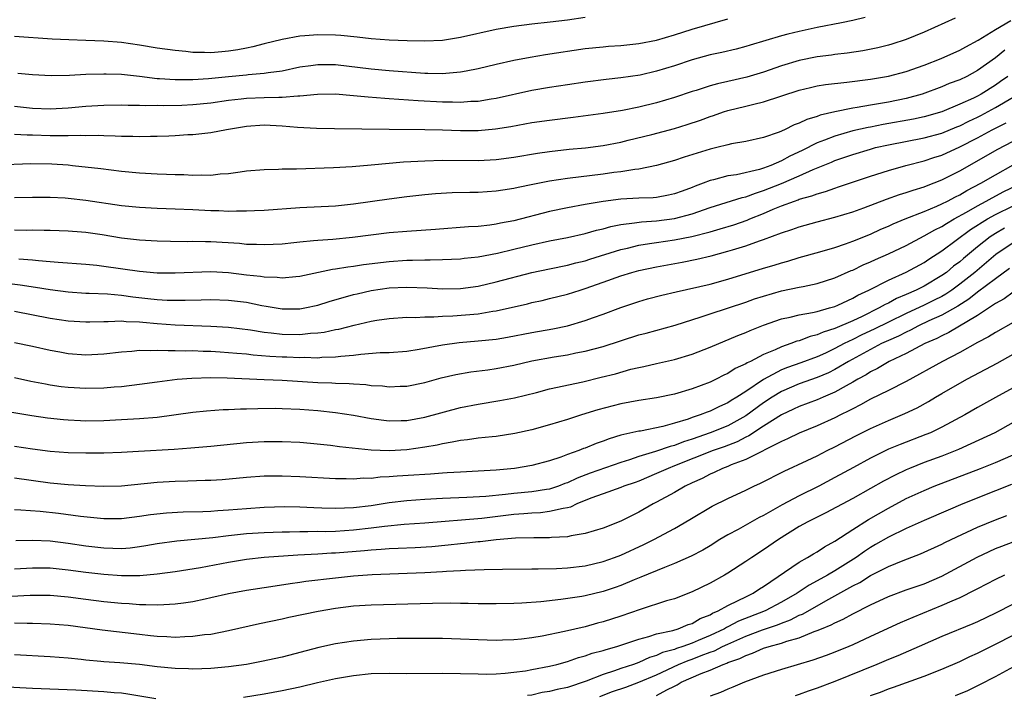
# Model space of a CAD drawing. Units: inches. Extents: x 2574000 to 2577000, y 1557000 to 1560000.
# Drawn here: x 2574418 to 2574528, y 1557690 to 1557765 of the extents above; entities that cross this region are included whole.
import ezdxf

# ---------------------------------------------------------------- set-up
doc = ezdxf.new("R2010")
doc.units = ezdxf.units.IN
doc.header["$MEASUREMENT"] = 0
doc.layers.add('LD25741557_2ft', color=124, linetype='Continuous')

msp = doc.modelspace()

# ---------------------------------------------------------------- linework, layer by layer
at = {"layer": 'LD25741557_2ft'}
for points, elevation in [([(2574415, 1557749.06), (2574418.8, 1557749.2), (2574421.16, 1557749.17), (2574423, 1557749.05), (2574423.5, 1557749), (2574426.66, 1557748.66), (2574429, 1557748.37), (2574431, 1557748.17), (2574433, 1557748.04), (2574434.02, 1557748.02), (2574435, 1557747.98), (2574435.97, 1557747.97), (2574437, 1557747.92), (2574437.96, 1557747.96), (2574439, 1557747.92), (2574440.05, 1557748.05), (2574441, 1557748.09), (2574442.3, 1557748.3), (2574443, 1557748.38), (2574445, 1557748.56), (2574446.58, 1557748.58), (2574447, 1557748.6), (2574448.61, 1557748.61), (2574452.75, 1557748.75), (2574454.87, 1557748.87), (2574457, 1557749.05), (2574460.61, 1557749.39), (2574461.43, 1557749.43), (2574463, 1557749.53), (2574465, 1557749.59), (2574469, 1557749.57), (2574471, 1557749.68), (2574473, 1557749.94), (2574475.63, 1557750.37), (2574477, 1557750.55), (2574479.19, 1557750.81), (2574481.02, 1557750.98), (2574483, 1557751.24), (2574485, 1557751.63), (2574485.82, 1557751.82), (2574488.48, 1557752.48), (2574491, 1557753.14), (2574492.42, 1557753.58), (2574493.92, 1557754.08), (2574495, 1557754.49), (2574495.39, 1557754.61), (2574496.5, 1557755), (2574497, 1557755.16), (2574499, 1557755.65), (2574499.89, 1557755.89), (2574501, 1557756.14), (2574505, 1557757.44), (2574506.25, 1557757.75), (2574507, 1557757.92), (2574507.93, 1557758.07), (2574510.33, 1557758.33), (2574513, 1557758.69), (2574515, 1557759.03), (2574517, 1557759.55), (2574519, 1557760.25), (2574520.93, 1557761), (2574523, 1557761.93), (2574523.67, 1557762.33), (2574525.05, 1557763.05), (2574527, 1557764.27), (2574528.75, 1557765.25)], 7554), ([(2574481, 1557765.62), (2574479, 1557765.32), (2574477.07, 1557765.07), (2574475, 1557764.85), (2574473, 1557764.6), (2574471, 1557764.26), (2574467, 1557763.37), (2574465, 1557763.04), (2574463, 1557762.93), (2574461.03, 1557762.97), (2574459, 1557763.07), (2574457, 1557763.22), (2574455.4, 1557763.4), (2574453.58, 1557763.58), (2574453, 1557763.61), (2574451, 1557763.67), (2574449.54, 1557763.54), (2574449, 1557763.52), (2574447, 1557763.14), (2574445, 1557762.64), (2574443.7, 1557762.3), (2574443, 1557762.17), (2574442.03, 1557761.97), (2574441, 1557761.81), (2574440.24, 1557761.76), (2574439, 1557761.64), (2574438.31, 1557761.69), (2574437, 1557761.69), (2574436.21, 1557761.79), (2574435, 1557761.89), (2574433, 1557762.16), (2574431, 1557762.49), (2574429, 1557762.78), (2574427, 1557762.95), (2574425, 1557763.03), (2574423.09, 1557763.09), (2574421.19, 1557763.19), (2574417, 1557763.48)], 7562), ([(2574512.4, 1557765.6), (2574511, 1557765.27), (2574509.75, 1557765), (2574507, 1557764.47), (2574505, 1557764.05), (2574503.72, 1557763.72), (2574503, 1557763.55), (2574499.5, 1557762.5), (2574499, 1557762.34), (2574497.94, 1557762.06), (2574496.32, 1557761.67), (2574495, 1557761.41), (2574493, 1557760.86), (2574491, 1557760.19), (2574489, 1557759.57), (2574487.14, 1557759.14), (2574485, 1557758.83), (2574483.35, 1557758.65), (2574481, 1557758.35), (2574479, 1557758.06), (2574477, 1557757.75), (2574475, 1557757.4), (2574471, 1557756.53), (2574470.45, 1557756.45), (2574469, 1557756.19), (2574468.17, 1557756.17), (2574467, 1557756.07), (2574466.1, 1557756.1), (2574465, 1557756.1), (2574462.25, 1557756.25), (2574459, 1557756.49), (2574458.52, 1557756.52), (2574456.65, 1557756.65), (2574455, 1557756.82), (2574453, 1557757), (2574450.96, 1557756.96), (2574449, 1557756.76), (2574448.77, 1557756.77), (2574447, 1557756.63), (2574446.64, 1557756.64), (2574445, 1557756.59), (2574443, 1557756.5), (2574442.42, 1557756.42), (2574441, 1557756.27), (2574439, 1557755.99), (2574437, 1557755.8), (2574435.74, 1557755.74), (2574433.69, 1557755.69), (2574433, 1557755.71), (2574431.7, 1557755.7), (2574431, 1557755.74), (2574429.74, 1557755.74), (2574429, 1557755.76), (2574427, 1557755.73), (2574425, 1557755.6), (2574423, 1557755.42), (2574421, 1557755.3), (2574419, 1557755.39), (2574417, 1557755.63)], 7558), ([(2574522.48, 1557765.52), (2574519, 1557763.95), (2574517, 1557763.12), (2574515.39, 1557762.61), (2574515, 1557762.5), (2574513.8, 1557762.2), (2574512.12, 1557761.88), (2574510.39, 1557761.61), (2574509, 1557761.45), (2574508.61, 1557761.39), (2574507, 1557761.19), (2574505, 1557760.78), (2574503, 1557760.17), (2574501, 1557759.47), (2574499.11, 1557758.89), (2574497, 1557758.41), (2574495.83, 1557758.17), (2574495, 1557757.93), (2574493.42, 1557757.42), (2574493, 1557757.3), (2574491, 1557756.62), (2574489, 1557756.01), (2574487, 1557755.53), (2574485.17, 1557755.17), (2574483, 1557754.83), (2574479.63, 1557754.37), (2574477, 1557754.04), (2574475, 1557753.77), (2574472.65, 1557753.35), (2574470.93, 1557753.07), (2574469, 1557752.9), (2574467, 1557752.89), (2574465, 1557752.96), (2574463, 1557753), (2574459, 1557753.03), (2574452.88, 1557753.12), (2574450.84, 1557753.16), (2574448.74, 1557753.26), (2574447, 1557753.42), (2574445, 1557753.51), (2574443, 1557753.36), (2574440.77, 1557753), (2574439, 1557752.67), (2574437, 1557752.45), (2574436.42, 1557752.42), (2574435, 1557752.31), (2574434.3, 1557752.3), (2574433, 1557752.23), (2574432.24, 1557752.24), (2574431, 1557752.2), (2574430.24, 1557752.24), (2574429, 1557752.24), (2574428.29, 1557752.29), (2574427, 1557752.31), (2574426.35, 1557752.35), (2574425, 1557752.33), (2574424.36, 1557752.36), (2574423, 1557752.31), (2574422.34, 1557752.34), (2574421, 1557752.33), (2574419, 1557752.4), (2574418.4, 1557752.4), (2574417, 1557752.49)], 7556), ([(2574417.35, 1557759.35), (2574419, 1557759.21), (2574421.11, 1557759.11), (2574423.15, 1557759.15), (2574425, 1557759.23), (2574427, 1557759.29), (2574427.27, 1557759.27), (2574429, 1557759.23), (2574431, 1557759.01), (2574433, 1557758.76), (2574433.24, 1557758.76), (2574435, 1557758.63), (2574435.36, 1557758.64), (2574437, 1557758.63), (2574438.76, 1557758.76), (2574441, 1557759), (2574443, 1557759.18), (2574443.2, 1557759.2), (2574445, 1557759.34), (2574445.42, 1557759.42), (2574447, 1557759.62), (2574449, 1557760.05), (2574450.21, 1557760.21), (2574451, 1557760.34), (2574452.31, 1557760.32), (2574453, 1557760.32), (2574457, 1557759.83), (2574459, 1557759.65), (2574463, 1557759.35), (2574463.36, 1557759.36), (2574465, 1557759.32), (2574465.37, 1557759.37), (2574467, 1557759.49), (2574467.63, 1557759.63), (2574469, 1557759.88), (2574471, 1557760.37), (2574473, 1557760.82), (2574474.83, 1557761.17), (2574476.54, 1557761.46), (2574481, 1557762.12), (2574483, 1557762.33), (2574483.62, 1557762.38), (2574485, 1557762.46), (2574487, 1557762.67), (2574489, 1557763.05), (2574491, 1557763.65), (2574493, 1557764.3), (2574497, 1557765.44)], 7560), ([(2574528.07, 1557761.93), (2574527, 1557761.09), (2574525, 1557759.64), (2574523.8, 1557759), (2574523, 1557758.61), (2574521.82, 1557758.18), (2574521, 1557757.83), (2574518.8, 1557757), (2574517, 1557756.5), (2574515, 1557756.1), (2574513.9, 1557755.9), (2574513, 1557755.76), (2574511.49, 1557755.49), (2574511, 1557755.42), (2574509, 1557755.02), (2574507.35, 1557754.65), (2574507, 1557754.51), (2574505.84, 1557754.16), (2574505, 1557753.74), (2574504.44, 1557753.56), (2574503.34, 1557753), (2574502.73, 1557752.73), (2574501, 1557752.12), (2574499, 1557751.68), (2574497.42, 1557751.42), (2574497, 1557751.33), (2574495.75, 1557751), (2574495, 1557750.82), (2574492.09, 1557749.91), (2574491, 1557749.55), (2574488.99, 1557749.01), (2574487, 1557748.59), (2574486.56, 1557748.56), (2574485, 1557748.29), (2574484.2, 1557748.2), (2574483, 1557748.03), (2574479, 1557747.54), (2574477, 1557747.23), (2574475.13, 1557746.87), (2574473.47, 1557746.53), (2574473, 1557746.42), (2574471.77, 1557746.23), (2574471, 1557746.1), (2574469, 1557745.96), (2574468.05, 1557745.95), (2574466.09, 1557745.91), (2574464.2, 1557745.8), (2574463, 1557745.7), (2574461, 1557745.49), (2574459, 1557745.23), (2574455, 1557744.65), (2574453, 1557744.43), (2574449, 1557744.23), (2574445, 1557743.95), (2574443.91, 1557743.91), (2574443, 1557743.85), (2574441.87, 1557743.87), (2574441, 1557743.83), (2574439.89, 1557743.89), (2574439, 1557743.91), (2574437, 1557744.02), (2574435, 1557744.11), (2574433, 1557744.18), (2574431, 1557744.29), (2574429, 1557744.48), (2574425, 1557745.07), (2574423, 1557745.3), (2574422.68, 1557745.32), (2574421, 1557745.4), (2574419, 1557745.41), (2574417, 1557745.37)], 7552), ([(2574528.38, 1557759), (2574527.58, 1557758.42), (2574527, 1557758.02), (2574525.41, 1557757), (2574525, 1557756.77), (2574524.56, 1557756.56), (2574523, 1557755.86), (2574521, 1557755.03), (2574519, 1557754.45), (2574517.81, 1557754.19), (2574514.4, 1557753.6), (2574513, 1557753.31), (2574512.73, 1557753.27), (2574511, 1557752.87), (2574509, 1557752.3), (2574507.83, 1557751.83), (2574507, 1557751.53), (2574505.31, 1557750.69), (2574503.95, 1557750.05), (2574503, 1557749.53), (2574501.81, 1557749), (2574501, 1557748.68), (2574500.54, 1557748.54), (2574497.96, 1557747.96), (2574497, 1557747.83), (2574495.39, 1557747.39), (2574495, 1557747.31), (2574494.23, 1557747), (2574493.32, 1557746.68), (2574493, 1557746.53), (2574491.86, 1557746.13), (2574491, 1557745.8), (2574490.34, 1557745.66), (2574489, 1557745.41), (2574488.62, 1557745.38), (2574487, 1557745.31), (2574485, 1557745.2), (2574483, 1557744.95), (2574481, 1557744.6), (2574479, 1557744.23), (2574477, 1557743.82), (2574473, 1557742.79), (2574471.49, 1557742.51), (2574471, 1557742.4), (2574470.29, 1557742.29), (2574469, 1557742.16), (2574467.9, 1557742.1), (2574464.2, 1557741.8), (2574461, 1557741.58), (2574459, 1557741.42), (2574454.9, 1557740.9), (2574452.7, 1557740.7), (2574451, 1557740.59), (2574450.52, 1557740.52), (2574449, 1557740.39), (2574448.31, 1557740.31), (2574447, 1557740.18), (2574445, 1557740.07), (2574444.13, 1557740.13), (2574443, 1557740.13), (2574442.22, 1557740.22), (2574439, 1557740.41), (2574438.41, 1557740.41), (2574437, 1557740.45), (2574436.44, 1557740.44), (2574434.47, 1557740.47), (2574433, 1557740.5), (2574431, 1557740.61), (2574429, 1557740.84), (2574426.81, 1557741.2), (2574425, 1557741.46), (2574424.49, 1557741.51), (2574423, 1557741.62), (2574421, 1557741.68), (2574420.31, 1557741.69), (2574419, 1557741.72), (2574418.29, 1557741.71), (2574417, 1557741.73)], 7550), ([(2574417.48, 1557738.52), (2574419, 1557738.42), (2574419.67, 1557738.33), (2574421, 1557738.23), (2574421.87, 1557738.13), (2574425, 1557737.91), (2574426.21, 1557737.79), (2574427, 1557737.7), (2574431, 1557737.12), (2574433, 1557736.96), (2574435, 1557736.96), (2574439, 1557737.08), (2574441, 1557736.98), (2574443, 1557736.73), (2574444.56, 1557736.56), (2574445, 1557736.48), (2574446.45, 1557736.45), (2574447, 1557736.38), (2574448.54, 1557736.54), (2574449, 1557736.56), (2574452.66, 1557737.34), (2574453, 1557737.38), (2574454.38, 1557737.62), (2574455, 1557737.69), (2574456.13, 1557737.87), (2574459, 1557738.22), (2574461, 1557738.37), (2574461.64, 1557738.36), (2574463, 1557738.42), (2574463.61, 1557738.39), (2574465, 1557738.43), (2574467, 1557738.52), (2574467.42, 1557738.59), (2574469, 1557738.76), (2574471.17, 1557739.17), (2574473, 1557739.6), (2574475, 1557740.1), (2574477, 1557740.54), (2574479, 1557740.92), (2574481, 1557741.37), (2574482.26, 1557741.74), (2574483, 1557741.9), (2574483.86, 1557742.14), (2574485, 1557742.36), (2574486.54, 1557742.54), (2574487.32, 1557742.68), (2574489, 1557742.79), (2574491, 1557743.04), (2574493, 1557743.57), (2574495, 1557744.28), (2574498.61, 1557745.39), (2574499, 1557745.46), (2574500.1, 1557745.9), (2574501, 1557746.17), (2574503.01, 1557746.99), (2574505, 1557747.85), (2574506.55, 1557748.55), (2574508.62, 1557749.38), (2574509, 1557749.54), (2574511, 1557750.23), (2574513, 1557750.84), (2574513.57, 1557751), (2574515, 1557751.33), (2574519, 1557752.08), (2574521, 1557752.63), (2574522.67, 1557753.33), (2574523, 1557753.46), (2574524.02, 1557753.98), (2574525, 1557754.43), (2574525.38, 1557754.62), (2574527, 1557755.5), (2574529, 1557756.66)], 7548), ([(2574415.81, 1557735.81), (2574417.61, 1557735.61), (2574419.34, 1557735.34), (2574421, 1557735.06), (2574423, 1557734.8), (2574425, 1557734.66), (2574425.34, 1557734.66), (2574427.42, 1557734.58), (2574429, 1557734.44), (2574430.26, 1557734.26), (2574431.93, 1557734.07), (2574433, 1557733.96), (2574434.11, 1557733.89), (2574435, 1557733.87), (2574436.13, 1557733.87), (2574437.93, 1557733.93), (2574439, 1557733.94), (2574441, 1557733.88), (2574443, 1557733.64), (2574444.71, 1557733.29), (2574445.22, 1557733.22), (2574447, 1557732.9), (2574449, 1557732.91), (2574449.53, 1557733), (2574451, 1557733.31), (2574452.28, 1557733.72), (2574455, 1557734.5), (2574455.4, 1557734.6), (2574457, 1557734.95), (2574459, 1557735.25), (2574461, 1557735.35), (2574463.25, 1557735.25), (2574465, 1557735.14), (2574467, 1557735.18), (2574469, 1557735.46), (2574471, 1557735.93), (2574475, 1557736.98), (2574477, 1557737.41), (2574479, 1557737.8), (2574479.95, 1557738.05), (2574481, 1557738.3), (2574481.52, 1557738.48), (2574485, 1557739.57), (2574485.73, 1557739.73), (2574487, 1557740.04), (2574488.22, 1557740.22), (2574489, 1557740.36), (2574491, 1557740.66), (2574492.97, 1557741.03), (2574495, 1557741.55), (2574496.13, 1557741.87), (2574497.65, 1557742.35), (2574499.15, 1557742.85), (2574499.47, 1557743), (2574501, 1557743.61), (2574502.09, 1557744.09), (2574503, 1557744.46), (2574504.45, 1557745), (2574504.87, 1557745.13), (2574505, 1557745.2), (2574506.42, 1557745.58), (2574507, 1557745.82), (2574507.93, 1557746.07), (2574509, 1557746.46), (2574509.41, 1557746.59), (2574513, 1557747.81), (2574515, 1557748.45), (2574516.95, 1557749), (2574519, 1557749.52), (2574520.11, 1557749.89), (2574521, 1557750.17), (2574523, 1557751.09), (2574525, 1557752.11), (2574526.62, 1557753), (2574528.22, 1557753.78)], 7546), ([(2574417, 1557732.63), (2574421, 1557731.85), (2574423, 1557731.54), (2574425, 1557731.43), (2574425.43, 1557731.43), (2574427, 1557731.49), (2574427.48, 1557731.48), (2574429, 1557731.55), (2574429.49, 1557731.49), (2574431, 1557731.44), (2574431.39, 1557731.39), (2574433, 1557731.25), (2574435, 1557731.1), (2574439, 1557730.97), (2574441, 1557730.85), (2574443.44, 1557730.56), (2574445, 1557730.29), (2574445.78, 1557730.22), (2574447, 1557730.06), (2574449, 1557730.03), (2574450.17, 1557730.17), (2574451, 1557730.2), (2574451.72, 1557730.28), (2574453, 1557730.57), (2574453.37, 1557730.63), (2574455.09, 1557731.09), (2574457, 1557731.53), (2574457.63, 1557731.63), (2574459, 1557731.82), (2574461, 1557731.96), (2574461.94, 1557731.94), (2574463, 1557732.02), (2574464.01, 1557732.01), (2574465, 1557732.09), (2574466.13, 1557732.13), (2574469, 1557732.36), (2574470.64, 1557732.64), (2574471, 1557732.68), (2574474.52, 1557733.48), (2574475, 1557733.61), (2574476.15, 1557733.85), (2574477, 1557734.05), (2574479, 1557734.55), (2574480.41, 1557735), (2574481, 1557735.17), (2574483, 1557735.88), (2574485, 1557736.62), (2574486.24, 1557737), (2574487, 1557737.2), (2574489, 1557737.62), (2574491.85, 1557738.15), (2574493.52, 1557738.48), (2574495.13, 1557738.87), (2574497, 1557739.36), (2574497.53, 1557739.53), (2574499, 1557739.97), (2574500.55, 1557740.55), (2574501, 1557740.7), (2574503, 1557741.45), (2574504.18, 1557741.82), (2574505, 1557742.11), (2574507, 1557742.66), (2574509, 1557743.18), (2574511, 1557743.79), (2574512.26, 1557744.26), (2574514.77, 1557745.23), (2574516.25, 1557745.75), (2574517, 1557745.97), (2574517.76, 1557746.24), (2574519, 1557746.6), (2574519.28, 1557746.72), (2574521, 1557747.39), (2574523, 1557748.39), (2574524.67, 1557749.33), (2574527.2, 1557750.8), (2574529, 1557751.74)], 7544), ([(2574417, 1557729.12), (2574419, 1557728.71), (2574421, 1557728.26), (2574422.06, 1557728.06), (2574423, 1557727.9), (2574425, 1557727.76), (2574427, 1557727.86), (2574429, 1557728.08), (2574430.16, 1557728.16), (2574431, 1557728.25), (2574432.23, 1557728.23), (2574433, 1557728.28), (2574434.22, 1557728.22), (2574435, 1557728.24), (2574436.2, 1557728.2), (2574437, 1557728.21), (2574438.15, 1557728.15), (2574439, 1557728.14), (2574440.06, 1557728.06), (2574441, 1557728.01), (2574441.92, 1557727.92), (2574443, 1557727.84), (2574443.75, 1557727.75), (2574445.61, 1557727.61), (2574447, 1557727.53), (2574447.52, 1557727.52), (2574449, 1557727.45), (2574449.47, 1557727.47), (2574451, 1557727.42), (2574451.47, 1557727.47), (2574453, 1557727.5), (2574453.59, 1557727.59), (2574455, 1557727.69), (2574455.82, 1557727.82), (2574457.99, 1557727.99), (2574459, 1557728.02), (2574461, 1557728.17), (2574462.38, 1557728.38), (2574465, 1557728.88), (2574466.86, 1557729.14), (2574469, 1557729.3), (2574471, 1557729.5), (2574472.28, 1557729.72), (2574475, 1557730.24), (2574477.35, 1557730.65), (2574479, 1557731), (2574481, 1557731.59), (2574481.93, 1557731.93), (2574483, 1557732.3), (2574485, 1557733.06), (2574487, 1557733.73), (2574487.99, 1557734.01), (2574489.57, 1557734.43), (2574491.18, 1557734.82), (2574495, 1557735.69), (2574497, 1557736.23), (2574501, 1557737.47), (2574502.19, 1557737.82), (2574503, 1557738.08), (2574503.73, 1557738.27), (2574505, 1557738.65), (2574507.3, 1557739.3), (2574509, 1557739.8), (2574510.2, 1557740.2), (2574511, 1557740.49), (2574513, 1557741.3), (2574514.16, 1557741.84), (2574515, 1557742.19), (2574515.55, 1557742.45), (2574516.87, 1557743), (2574519, 1557743.84), (2574520.43, 1557744.43), (2574521, 1557744.68), (2574521.62, 1557745), (2574522.51, 1557745.49), (2574523, 1557745.71), (2574523.8, 1557746.2), (2574525.37, 1557747), (2574527, 1557747.96), (2574529, 1557749.07)], 7542), ([(2574417, 1557725.2), (2574418.8, 1557724.8), (2574420.47, 1557724.47), (2574421, 1557724.37), (2574422.2, 1557724.2), (2574423, 1557724.1), (2574425, 1557723.99), (2574427, 1557724.04), (2574428.15, 1557724.15), (2574429, 1557724.2), (2574431, 1557724.44), (2574433, 1557724.72), (2574435.24, 1557725), (2574436.86, 1557725.14), (2574439, 1557725.19), (2574440.84, 1557725.16), (2574445, 1557724.99), (2574447, 1557724.9), (2574451, 1557724.64), (2574452.59, 1557724.59), (2574453, 1557724.56), (2574454.52, 1557724.52), (2574455, 1557724.47), (2574456.4, 1557724.4), (2574457, 1557724.31), (2574458.25, 1557724.25), (2574459, 1557724.16), (2574460.23, 1557724.23), (2574461, 1557724.24), (2574463, 1557724.64), (2574464.85, 1557725.15), (2574466.47, 1557725.53), (2574468.18, 1557725.82), (2574470.06, 1557726.06), (2574471, 1557726.2), (2574473, 1557726.6), (2574475, 1557727.05), (2574477.5, 1557727.5), (2574479, 1557727.74), (2574479.95, 1557727.95), (2574481, 1557728.16), (2574483, 1557728.68), (2574487, 1557729.97), (2574487.82, 1557730.18), (2574491.09, 1557731.09), (2574494.01, 1557732.01), (2574495, 1557732.35), (2574499, 1557733.66), (2574499.99, 1557734.01), (2574501, 1557734.34), (2574503, 1557734.91), (2574505, 1557735.33), (2574505.43, 1557735.43), (2574507, 1557735.75), (2574509, 1557736.39), (2574510.81, 1557737.19), (2574511, 1557737.26), (2574512.16, 1557737.84), (2574513, 1557738.19), (2574513.55, 1557738.45), (2574515, 1557739.09), (2574517, 1557740.03), (2574519, 1557741.09), (2574520.21, 1557741.79), (2574521, 1557742.16), (2574521.5, 1557742.5), (2574522.39, 1557743), (2574523.75, 1557743.75), (2574525, 1557744.48), (2574525.98, 1557745), (2574526.63, 1557745.37), (2574527.93, 1557746.07), (2574529.28, 1557746.72)], 7540), ([(2574416.69, 1557721.31), (2574418.93, 1557720.93), (2574420.67, 1557720.67), (2574422.47, 1557720.47), (2574423, 1557720.43), (2574424.37, 1557720.37), (2574425, 1557720.35), (2574427, 1557720.38), (2574429, 1557720.47), (2574431, 1557720.58), (2574433, 1557720.76), (2574437, 1557721.32), (2574438.53, 1557721.47), (2574440.4, 1557721.6), (2574441, 1557721.61), (2574442.32, 1557721.68), (2574443, 1557721.68), (2574444.27, 1557721.73), (2574446.26, 1557721.74), (2574447, 1557721.73), (2574449, 1557721.64), (2574451, 1557721.49), (2574453, 1557721.28), (2574455, 1557720.98), (2574457, 1557720.61), (2574458.41, 1557720.41), (2574459, 1557720.35), (2574460.36, 1557720.36), (2574461, 1557720.39), (2574463, 1557720.74), (2574467, 1557721.82), (2574469, 1557722.21), (2574471.4, 1557722.6), (2574473.07, 1557722.93), (2574475.53, 1557723.53), (2574477, 1557723.91), (2574480.71, 1557724.71), (2574482.78, 1557725.22), (2574484.38, 1557725.62), (2574486.12, 1557726.12), (2574487, 1557726.33), (2574487.56, 1557726.44), (2574489, 1557726.77), (2574491, 1557727.2), (2574493, 1557727.8), (2574495, 1557728.6), (2574498.1, 1557729.9), (2574499, 1557730.25), (2574499.51, 1557730.49), (2574501, 1557731.07), (2574503, 1557731.77), (2574503.97, 1557731.97), (2574505, 1557732.24), (2574506.5, 1557732.5), (2574507, 1557732.62), (2574508.41, 1557733), (2574509, 1557733.18), (2574509.31, 1557733.31), (2574511, 1557734.09), (2574511.57, 1557734.43), (2574512.8, 1557735), (2574515, 1557736.13), (2574517, 1557737.01), (2574519, 1557738.09), (2574519.53, 1557738.47), (2574521, 1557739.43), (2574524.2, 1557741.8), (2574526.13, 1557743), (2574527, 1557743.48), (2574529, 1557744.47)], 7538), ([(2574528.03, 1557741.97), (2574527, 1557741.37), (2574526.43, 1557741), (2574525, 1557739.86), (2574523.43, 1557738.57), (2574523, 1557738.19), (2574522.31, 1557737.69), (2574521.51, 1557737), (2574521, 1557736.63), (2574519, 1557735.44), (2574518.11, 1557735), (2574517, 1557734.52), (2574515.92, 1557734.08), (2574515, 1557733.55), (2574514.62, 1557733.38), (2574513.98, 1557733), (2574512.06, 1557732.06), (2574511, 1557731.57), (2574509, 1557730.69), (2574507.7, 1557730.3), (2574507, 1557729.97), (2574506.21, 1557729.8), (2574505, 1557729.33), (2574504.74, 1557729.26), (2574504.06, 1557729), (2574503, 1557728.64), (2574502.31, 1557728.31), (2574501, 1557727.77), (2574499.52, 1557727), (2574499.16, 1557726.84), (2574499, 1557726.72), (2574497.81, 1557726.19), (2574497, 1557725.65), (2574496.55, 1557725.45), (2574495.67, 1557725), (2574495, 1557724.69), (2574493, 1557723.92), (2574491, 1557723.33), (2574489, 1557722.92), (2574487, 1557722.61), (2574485, 1557722.24), (2574482.42, 1557721.58), (2574480.56, 1557721), (2574479, 1557720.48), (2574477, 1557719.88), (2574475, 1557719.33), (2574473.09, 1557718.91), (2574471, 1557718.59), (2574470.55, 1557718.55), (2574469, 1557718.37), (2574467.8, 1557718.2), (2574467, 1557718.12), (2574466.07, 1557717.93), (2574465, 1557717.77), (2574464.38, 1557717.62), (2574463, 1557717.38), (2574461, 1557717.09), (2574459, 1557716.97), (2574457, 1557717.05), (2574453.43, 1557717.43), (2574452.42, 1557717.58), (2574450.2, 1557717.8), (2574449, 1557717.89), (2574447, 1557717.99), (2574445.99, 1557717.99), (2574445, 1557717.98), (2574443, 1557717.86), (2574439, 1557717.45), (2574436.75, 1557717.25), (2574434.88, 1557717.12), (2574430.88, 1557716.88), (2574429, 1557716.78), (2574427, 1557716.71), (2574425, 1557716.7), (2574423, 1557716.76), (2574421, 1557716.9), (2574419, 1557717.15), (2574417, 1557717.46)], 7536), ([(2574529, 1557740.33), (2574527.06, 1557739), (2574524.7, 1557737), (2574523, 1557735.66), (2574522.1, 1557735), (2574521.45, 1557734.55), (2574521, 1557734.3), (2574520.14, 1557733.86), (2574519, 1557733.31), (2574517, 1557732.38), (2574515, 1557731.41), (2574513.39, 1557730.61), (2574512.02, 1557729.98), (2574511, 1557729.46), (2574510.05, 1557729), (2574509, 1557728.44), (2574507.94, 1557727.94), (2574507, 1557727.53), (2574505.16, 1557726.84), (2574503.68, 1557726.32), (2574503, 1557726.04), (2574501, 1557724.98), (2574499, 1557723.64), (2574498.01, 1557723), (2574497.38, 1557722.62), (2574497, 1557722.37), (2574496.04, 1557721.96), (2574495, 1557721.43), (2574494.68, 1557721.32), (2574493.9, 1557721), (2574493, 1557720.7), (2574492.53, 1557720.53), (2574491, 1557720.07), (2574489.7, 1557719.7), (2574487.19, 1557719.19), (2574487, 1557719.16), (2574485, 1557718.72), (2574483.67, 1557718.33), (2574483, 1557718.06), (2574482.21, 1557717.79), (2574481, 1557717.28), (2574480.79, 1557717.21), (2574480.27, 1557717), (2574479, 1557716.55), (2574478.26, 1557716.26), (2574477, 1557715.85), (2574475, 1557715.33), (2574473.06, 1557715), (2574471, 1557714.8), (2574469, 1557714.68), (2574467, 1557714.59), (2574465.52, 1557714.48), (2574465, 1557714.46), (2574463.65, 1557714.35), (2574463, 1557714.32), (2574461.78, 1557714.22), (2574459.89, 1557714.11), (2574459, 1557714.03), (2574458, 1557714), (2574457, 1557713.88), (2574456.11, 1557713.89), (2574455, 1557713.79), (2574454.17, 1557713.83), (2574453, 1557713.81), (2574449, 1557714.05), (2574447, 1557714.12), (2574445, 1557714.11), (2574443, 1557713.98), (2574440.27, 1557713.73), (2574439, 1557713.65), (2574438.38, 1557713.62), (2574436.44, 1557713.56), (2574435, 1557713.54), (2574433, 1557713.43), (2574429, 1557713.01), (2574427, 1557712.96), (2574424.96, 1557713.04), (2574423, 1557713.16), (2574421, 1557713.34), (2574417, 1557713.89)], 7534), ([(2574528.57, 1557737.43), (2574527, 1557736.29), (2574525, 1557734.79), (2574524.01, 1557733.99), (2574522.79, 1557733.21), (2574521, 1557732.2), (2574519.55, 1557731.55), (2574518.38, 1557731), (2574517.49, 1557730.51), (2574517, 1557730.3), (2574516.15, 1557729.85), (2574515, 1557729.36), (2574514.23, 1557729), (2574513, 1557728.35), (2574510.51, 1557727), (2574509, 1557726.09), (2574508.28, 1557725.72), (2574507, 1557725.18), (2574505, 1557724.47), (2574503, 1557723.63), (2574501.95, 1557723), (2574501, 1557722.37), (2574499, 1557720.9), (2574497, 1557719.79), (2574495.02, 1557718.98), (2574493, 1557718.29), (2574492.02, 1557717.98), (2574491, 1557717.57), (2574490.53, 1557717.47), (2574488.89, 1557716.89), (2574487, 1557716.33), (2574485.97, 1557715.97), (2574485, 1557715.67), (2574481.54, 1557714.46), (2574480.09, 1557713.91), (2574479, 1557713.38), (2574478.71, 1557713.29), (2574477.99, 1557713), (2574477, 1557712.68), (2574476.64, 1557712.64), (2574475, 1557712.38), (2574473, 1557712.17), (2574472.05, 1557712.05), (2574469.83, 1557711.83), (2574467.72, 1557711.72), (2574465, 1557711.61), (2574463, 1557711.5), (2574461, 1557711.37), (2574459, 1557711.13), (2574457, 1557710.81), (2574455, 1557710.58), (2574453, 1557710.49), (2574451.46, 1557710.54), (2574450.56, 1557710.56), (2574449, 1557710.64), (2574447.32, 1557710.68), (2574445, 1557710.6), (2574443, 1557710.47), (2574441, 1557710.3), (2574439.77, 1557710.23), (2574439, 1557710.16), (2574438.12, 1557710.12), (2574435.91, 1557710.09), (2574434.02, 1557709.98), (2574432.22, 1557709.78), (2574431, 1557709.59), (2574429, 1557709.35), (2574427, 1557709.35), (2574426.62, 1557709.38), (2574424.39, 1557709.61), (2574421.92, 1557709.92), (2574419.87, 1557710.14), (2574417.68, 1557710.32), (2574417, 1557710.33)], 7532), ([(2574529, 1557734.78), (2574527.98, 1557734.02), (2574527, 1557733.5), (2574525, 1557732.17), (2574521.77, 1557730.23), (2574521, 1557729.89), (2574520.42, 1557729.58), (2574519.09, 1557729), (2574517, 1557727.89), (2574515.1, 1557727), (2574513.79, 1557726.21), (2574513, 1557725.83), (2574512.5, 1557725.5), (2574511.56, 1557725), (2574511, 1557724.67), (2574510.28, 1557724.28), (2574509, 1557723.54), (2574507.7, 1557723), (2574507, 1557722.69), (2574505, 1557721.95), (2574504.37, 1557721.63), (2574503, 1557721.01), (2574501, 1557719.72), (2574499.36, 1557718.64), (2574499, 1557718.49), (2574498.02, 1557717.98), (2574496.57, 1557717.43), (2574495.36, 1557717), (2574491, 1557715.27), (2574490.28, 1557715), (2574489, 1557714.41), (2574487, 1557713.58), (2574486.58, 1557713.42), (2574485.33, 1557713), (2574485, 1557712.86), (2574483, 1557712.15), (2574481.64, 1557711.64), (2574480.07, 1557711), (2574479.35, 1557710.65), (2574479, 1557710.57), (2574478.51, 1557710.51), (2574477, 1557710.14), (2574475.98, 1557710.02), (2574475, 1557709.98), (2574474.11, 1557709.89), (2574473, 1557709.82), (2574469.39, 1557709.39), (2574463, 1557708.85), (2574460.68, 1557708.68), (2574458.47, 1557708.47), (2574457, 1557708.28), (2574455, 1557708.06), (2574453, 1557707.93), (2574451.9, 1557707.89), (2574451, 1557707.9), (2574449.87, 1557707.87), (2574449, 1557707.88), (2574447.84, 1557707.84), (2574447, 1557707.83), (2574445, 1557707.75), (2574443, 1557707.64), (2574441, 1557707.43), (2574439.22, 1557707.22), (2574435.18, 1557706.82), (2574433, 1557706.51), (2574431.71, 1557706.29), (2574431, 1557706.18), (2574429.94, 1557706.06), (2574429, 1557705.98), (2574428.01, 1557705.99), (2574427, 1557706.03), (2574425, 1557706.28), (2574423, 1557706.57), (2574421, 1557706.81), (2574419, 1557706.92), (2574417.14, 1557706.87)], 7530), ([(2574529, 1557731.37), (2574527, 1557730.25), (2574526.24, 1557729.76), (2574525, 1557729.11), (2574523, 1557728), (2574521.07, 1557727), (2574517, 1557724.76), (2574515, 1557723.72), (2574513, 1557722.75), (2574511.88, 1557722.12), (2574511, 1557721.69), (2574510.56, 1557721.44), (2574509.64, 1557721), (2574509, 1557720.67), (2574507, 1557719.76), (2574505, 1557718.96), (2574503.69, 1557718.31), (2574503, 1557718.03), (2574499, 1557715.98), (2574497.38, 1557715.38), (2574497, 1557715.21), (2574496.41, 1557715), (2574495.47, 1557714.53), (2574495, 1557714.34), (2574494.12, 1557713.88), (2574493, 1557713.39), (2574492.19, 1557713), (2574491, 1557712.29), (2574489, 1557711.19), (2574488.61, 1557711), (2574487, 1557710.09), (2574485, 1557709.09), (2574483, 1557708.29), (2574482, 1557708), (2574481, 1557707.67), (2574479.41, 1557707.41), (2574479, 1557707.3), (2574477.23, 1557707.23), (2574477, 1557707.2), (2574475.22, 1557707.22), (2574473.16, 1557707.16), (2574471, 1557706.98), (2574469.23, 1557706.77), (2574469, 1557706.76), (2574467.42, 1557706.58), (2574467, 1557706.54), (2574465.61, 1557706.39), (2574463.79, 1557706.21), (2574461.91, 1557706.09), (2574460.01, 1557705.99), (2574459, 1557705.97), (2574458.11, 1557705.89), (2574457, 1557705.83), (2574456.25, 1557705.75), (2574453, 1557705.49), (2574452.53, 1557705.47), (2574451, 1557705.36), (2574448.76, 1557705.24), (2574445, 1557704.98), (2574443, 1557704.77), (2574441, 1557704.45), (2574437.85, 1557703.85), (2574435, 1557703.37), (2574433, 1557703.11), (2574431.05, 1557702.95), (2574429, 1557702.95), (2574427, 1557703.09), (2574425, 1557703.32), (2574423, 1557703.58), (2574421, 1557703.78), (2574419.79, 1557703.79), (2574419, 1557703.81), (2574417, 1557703.67)], 7528), ([(2574416.65, 1557700.65), (2574418.75, 1557700.75), (2574421, 1557700.75), (2574423, 1557700.58), (2574425, 1557700.31), (2574427, 1557700.06), (2574429, 1557699.87), (2574429.83, 1557699.83), (2574431, 1557699.73), (2574431.73, 1557699.73), (2574433, 1557699.67), (2574433.73, 1557699.73), (2574435, 1557699.78), (2574435.92, 1557699.92), (2574437, 1557700.06), (2574438.37, 1557700.37), (2574439, 1557700.5), (2574441, 1557700.96), (2574443, 1557701.32), (2574445.73, 1557701.73), (2574447.91, 1557702.09), (2574449, 1557702.22), (2574449.67, 1557702.33), (2574453, 1557702.73), (2574455, 1557702.94), (2574457.08, 1557703.08), (2574463, 1557703.3), (2574465, 1557703.41), (2574465.45, 1557703.45), (2574467, 1557703.52), (2574467.57, 1557703.57), (2574469.66, 1557703.66), (2574471.7, 1557703.7), (2574475, 1557703.74), (2574475.73, 1557703.73), (2574477.77, 1557703.77), (2574479, 1557703.83), (2574481, 1557704.06), (2574483, 1557704.54), (2574484.29, 1557705), (2574485, 1557705.27), (2574487.56, 1557706.44), (2574488.68, 1557707), (2574491, 1557708.26), (2574492.74, 1557709.26), (2574495.25, 1557710.75), (2574497, 1557711.62), (2574499, 1557712.55), (2574499.92, 1557713), (2574500.67, 1557713.33), (2574503.32, 1557714.68), (2574505.87, 1557715.87), (2574507, 1557716.42), (2574508.15, 1557717), (2574509, 1557717.41), (2574511.35, 1557718.65), (2574513, 1557719.48), (2574515, 1557720.36), (2574516.86, 1557721.14), (2574518.21, 1557721.79), (2574519.49, 1557722.51), (2574520.29, 1557723), (2574521, 1557723.41), (2574523.81, 1557725), (2574524.59, 1557725.41), (2574527.19, 1557726.81), (2574531.14, 1557729)], 7526), ([(2574529, 1557724.05), (2574527.03, 1557722.97), (2574525, 1557721.82), (2574523.59, 1557721), (2574521, 1557719.61), (2574519.72, 1557719), (2574519.21, 1557718.79), (2574516.31, 1557717.69), (2574515, 1557717.15), (2574513, 1557716.15), (2574511.1, 1557715.1), (2574509, 1557713.96), (2574507.18, 1557713), (2574505, 1557711.91), (2574503.09, 1557710.91), (2574501, 1557709.72), (2574500.51, 1557709.49), (2574498.15, 1557708.15), (2574497, 1557707.54), (2574496.09, 1557707), (2574495, 1557706.32), (2574494.17, 1557705.83), (2574492.86, 1557705.14), (2574491, 1557704.32), (2574489.89, 1557703.89), (2574487.22, 1557702.78), (2574486.5, 1557702.5), (2574485, 1557701.87), (2574484.36, 1557701.64), (2574483, 1557701.18), (2574481, 1557700.7), (2574480.63, 1557700.63), (2574478.27, 1557700.27), (2574476.03, 1557700.03), (2574473.88, 1557699.88), (2574473, 1557699.84), (2574471, 1557699.81), (2574469, 1557699.81), (2574467.85, 1557699.85), (2574467, 1557699.85), (2574465.87, 1557699.87), (2574463.85, 1557699.85), (2574457, 1557699.65), (2574455, 1557699.52), (2574453, 1557699.28), (2574451.06, 1557698.94), (2574449.4, 1557698.6), (2574447.75, 1557698.25), (2574447, 1557698.07), (2574444.46, 1557697.54), (2574441, 1557696.76), (2574439, 1557696.37), (2574438.3, 1557696.3), (2574437, 1557696.11), (2574436.09, 1557696.09), (2574435, 1557696.01), (2574434.08, 1557696.08), (2574433, 1557696.11), (2574432.22, 1557696.22), (2574431, 1557696.34), (2574426.82, 1557696.82), (2574423, 1557697.36), (2574421, 1557697.52), (2574419, 1557697.59), (2574418.42, 1557697.58), (2574417, 1557697.61)], 7524), ([(2574529, 1557720.13), (2574526.92, 1557719), (2574524.26, 1557717.74), (2574522.87, 1557717.13), (2574521, 1557716.38), (2574519, 1557715.64), (2574517.37, 1557715), (2574517, 1557714.84), (2574515.75, 1557714.25), (2574514.44, 1557713.56), (2574513, 1557712.73), (2574511, 1557711.6), (2574507.99, 1557710.01), (2574505.96, 1557709), (2574505, 1557708.46), (2574502.67, 1557707), (2574501, 1557705.85), (2574499.69, 1557705), (2574499, 1557704.53), (2574497, 1557703.22), (2574496.63, 1557703), (2574495, 1557702.1), (2574493, 1557701.13), (2574491, 1557700.37), (2574490.12, 1557700.12), (2574487.16, 1557699.16), (2574485, 1557698.41), (2574483, 1557697.76), (2574482.39, 1557697.61), (2574481, 1557697.22), (2574478.68, 1557696.68), (2574476.18, 1557696.18), (2574475, 1557695.98), (2574473.83, 1557695.83), (2574473, 1557695.75), (2574471.71, 1557695.71), (2574471, 1557695.69), (2574469, 1557695.75), (2574467, 1557695.84), (2574465, 1557695.89), (2574459.89, 1557695.89), (2574459, 1557695.87), (2574457, 1557695.79), (2574455, 1557695.6), (2574453, 1557695.29), (2574451.12, 1557694.88), (2574447, 1557693.81), (2574444.69, 1557693.31), (2574443, 1557693), (2574441, 1557692.72), (2574439, 1557692.53), (2574437, 1557692.47), (2574436.5, 1557692.5), (2574435, 1557692.53), (2574433, 1557692.72), (2574430.99, 1557692.99), (2574428.81, 1557693.19), (2574427, 1557693.28), (2574426.68, 1557693.32), (2574425, 1557693.46), (2574424.46, 1557693.54), (2574423, 1557693.69), (2574421, 1557693.85), (2574417, 1557694.07)], 7522), ([(2574442.67, 1557689.33), (2574445, 1557689.71), (2574447, 1557690.06), (2574449, 1557690.49), (2574450.96, 1557690.96), (2574453, 1557691.42), (2574455, 1557691.76), (2574457, 1557691.96), (2574459, 1557692.01), (2574461, 1557691.99), (2574465, 1557692), (2574467, 1557691.97), (2574469, 1557691.92), (2574469.91, 1557691.91), (2574471, 1557691.94), (2574472, 1557692), (2574473, 1557692.12), (2574474.29, 1557692.29), (2574475, 1557692.41), (2574477, 1557692.8), (2574477.81, 1557693), (2574479, 1557693.33), (2574480.23, 1557693.77), (2574481, 1557693.96), (2574481.76, 1557694.24), (2574483, 1557694.56), (2574483.33, 1557694.67), (2574484.53, 1557695), (2574485.22, 1557695.22), (2574487, 1557695.84), (2574488.12, 1557696.12), (2574489, 1557696.42), (2574490.81, 1557696.81), (2574491.43, 1557697), (2574492.54, 1557697.46), (2574493, 1557697.6), (2574493.87, 1557698.13), (2574495, 1557698.57), (2574495.26, 1557698.74), (2574495.91, 1557699), (2574497, 1557699.61), (2574498.15, 1557700.15), (2574499, 1557700.59), (2574499.85, 1557701), (2574500.53, 1557701.47), (2574501, 1557701.75), (2574505, 1557704.48), (2574505.94, 1557705), (2574506.59, 1557705.41), (2574507, 1557705.63), (2574507.82, 1557706.18), (2574509, 1557706.82), (2574511, 1557708.13), (2574512.75, 1557709.25), (2574515, 1557710.54), (2574517, 1557711.6), (2574519, 1557712.52), (2574520.15, 1557713), (2574525.34, 1557715), (2574527, 1557715.66), (2574529, 1557716.52)], 7520), ([(2574528.8, 1557713.2), (2574527, 1557712.46), (2574523.35, 1557711), (2574521.69, 1557710.31), (2574519, 1557709.15), (2574517, 1557708.26), (2574515, 1557707.29), (2574513.56, 1557706.44), (2574513, 1557706.12), (2574512.32, 1557705.68), (2574511.4, 1557705), (2574509, 1557703.5), (2574508.16, 1557703), (2574507, 1557702.36), (2574506.11, 1557701.89), (2574504.78, 1557701), (2574503, 1557699.98), (2574501.19, 1557699), (2574498.17, 1557697.83), (2574497, 1557697.21), (2574496.85, 1557697.15), (2574496.62, 1557697), (2574495, 1557696.25), (2574493.66, 1557695.66), (2574493, 1557695.39), (2574491.93, 1557695), (2574491.23, 1557694.77), (2574491, 1557694.68), (2574489.68, 1557694.32), (2574489, 1557694), (2574488.22, 1557693.78), (2574487, 1557693.21), (2574486.42, 1557693), (2574485, 1557692.53), (2574484.27, 1557692.27), (2574483, 1557691.88), (2574481.11, 1557691.11), (2574479, 1557690.42), (2574477.83, 1557690.17), (2574477, 1557689.97), (2574476.16, 1557689.84), (2574475, 1557689.56), (2574474.51, 1557689.49)], 7518), ([(2574482.62, 1557689.38), (2574484.06, 1557689.94), (2574485.55, 1557690.45), (2574487.01, 1557690.99), (2574489, 1557691.84), (2574491.46, 1557693), (2574492.55, 1557693.45), (2574493, 1557693.6), (2574493.99, 1557693.99), (2574495, 1557694.36), (2574495.48, 1557694.52), (2574496.41, 1557695), (2574497, 1557695.27), (2574499, 1557696.15), (2574500.87, 1557696.87), (2574502.56, 1557697.44), (2574503, 1557697.64), (2574504.01, 1557697.99), (2574505, 1557698.51), (2574505.35, 1557698.65), (2574508.33, 1557700.33), (2574509, 1557700.68), (2574511, 1557701.8), (2574511.8, 1557702.2), (2574513, 1557702.97), (2574515, 1557704), (2574516.67, 1557704.67), (2574518.61, 1557705.39), (2574521, 1557706.48), (2574521.34, 1557706.66), (2574522.04, 1557707), (2574525, 1557708.39), (2574527, 1557709.22), (2574528.29, 1557709.71)], 7516), ([(2574489, 1557689.49), (2574490.13, 1557690.13), (2574491, 1557690.57), (2574491.29, 1557690.71), (2574491.74, 1557691), (2574493.99, 1557691.99), (2574495, 1557692.36), (2574496.48, 1557693), (2574496.87, 1557693.13), (2574497, 1557693.2), (2574498.35, 1557693.65), (2574499, 1557694.01), (2574499.76, 1557694.24), (2574501, 1557694.8), (2574501.62, 1557695), (2574503, 1557695.37), (2574503.59, 1557695.59), (2574505, 1557695.97), (2574506.68, 1557696.68), (2574507, 1557696.79), (2574507.49, 1557697), (2574508.57, 1557697.43), (2574509, 1557697.68), (2574509.93, 1557698.07), (2574511, 1557698.67), (2574513, 1557699.69), (2574515, 1557700.63), (2574517, 1557701.36), (2574519, 1557702.04), (2574521, 1557702.91), (2574524.97, 1557705.03), (2574526.32, 1557705.68), (2574527, 1557705.99), (2574527.72, 1557706.28), (2574529, 1557706.76)], 7514), ([(2574528.04, 1557703), (2574527, 1557702.52), (2574525, 1557701.49), (2574524.68, 1557701.32), (2574523, 1557700.48), (2574522.1, 1557700.1), (2574521, 1557699.59), (2574517.73, 1557698.27), (2574516.33, 1557697.67), (2574513, 1557696.11), (2574511, 1557695.19), (2574510.55, 1557695), (2574509, 1557694.37), (2574508.01, 1557693.99), (2574506.54, 1557693.46), (2574503, 1557692.42), (2574501, 1557691.78), (2574498.87, 1557691), (2574497.56, 1557690.44), (2574497, 1557690.23), (2574496.15, 1557689.85), (2574495, 1557689.44)], 7512), ([(2574529, 1557699.76), (2574527, 1557698.74), (2574525, 1557697.78), (2574524.46, 1557697.54), (2574521, 1557696.12), (2574518.45, 1557695), (2574516.04, 1557693.96), (2574515, 1557693.55), (2574513.71, 1557693), (2574509, 1557691.07), (2574507, 1557690.31), (2574506.01, 1557689.99), (2574505, 1557689.6), (2574504.54, 1557689.46)], 7510), ([(2574513, 1557689.49), (2574514.11, 1557689.89), (2574515, 1557690.24), (2574515.57, 1557690.43), (2574519, 1557691.66), (2574521, 1557692.46), (2574523, 1557693.34), (2574524.12, 1557693.88), (2574525, 1557694.27), (2574527, 1557695.26), (2574529, 1557696.26)], 7508), ([(2574522.51, 1557689.49), (2574523.92, 1557690.08), (2574525.27, 1557690.73), (2574527, 1557691.64), (2574529.47, 1557693)], 7506), ([(2574395, 1557689.47), (2574396.43, 1557689.57), (2574397, 1557689.64), (2574398.3, 1557689.7), (2574399, 1557689.78), (2574400.13, 1557689.87), (2574403, 1557690.2), (2574405, 1557690.36), (2574407.53, 1557690.47), (2574410.51, 1557690.51), (2574411.44, 1557690.56), (2574413.44, 1557690.56), (2574415.5, 1557690.5), (2574419, 1557690.33), (2574423.86, 1557690.14), (2574427, 1557689.97), (2574428.16, 1557689.84), (2574429, 1557689.79), (2574429.71, 1557689.71), (2574432.82, 1557689.18)], 7520)]:
    msp.add_lwpolyline(points, dxfattribs=dict(at, elevation=elevation))

doc.saveas('drawing.dxf')
